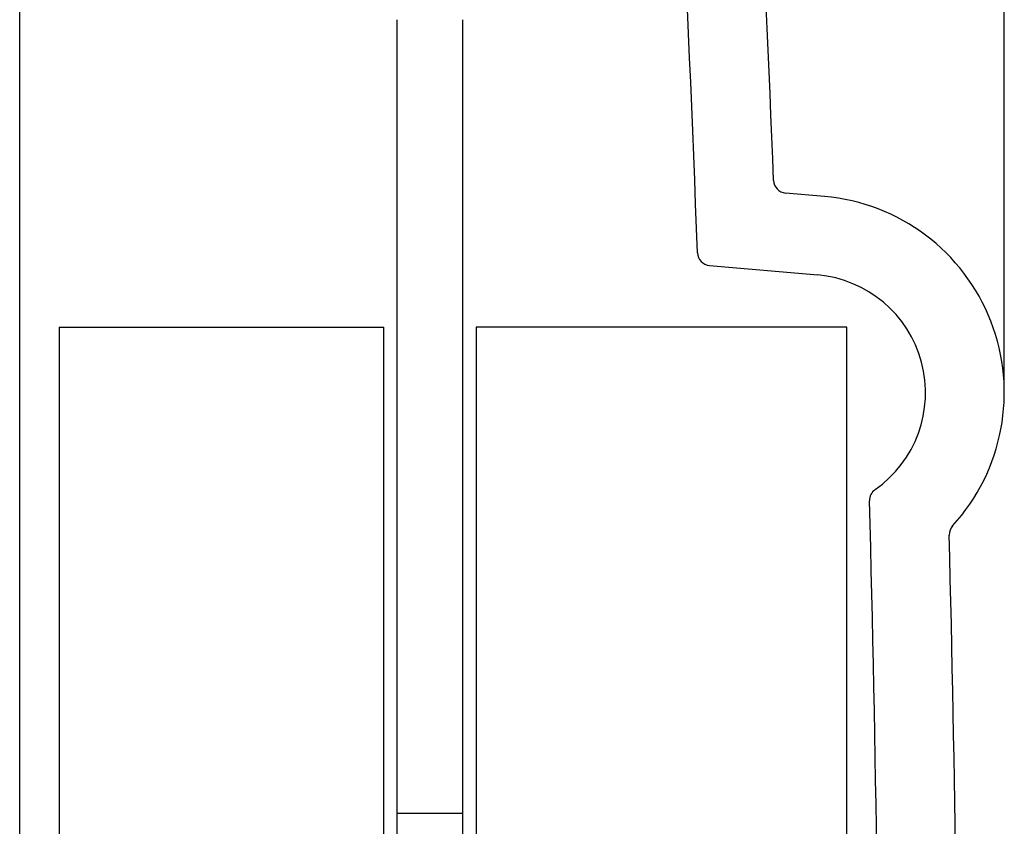
# Model space of a CAD drawing. Extents: x 0 to 420, y 0 to 297.
# Drawn here: x 269 to 284, y 211 to 223 of the extents above; entities that cross this region are included whole.
import ezdxf
from ezdxf.enums import TextEntityAlignment as Align

# ---------------------------------------------------------------- set-up
doc = ezdxf.new("R2010")
doc.units = 0
doc.header["$LTSCALE"] = 23.1
doc.header["$MEASUREMENT"] = 0
doc.layers.add('11000_LEFT', color=7, linetype='CONTINUOUS')
doc.layers.add('11100_DIM_LEFT', color=7, linetype='CONTINUOUS')
doc.dimstyles.get("Standard").update_dxf_attribs({"dimtxt": 0.18, "dimasz": 0.18, "dimexe": 0.18, "dimexo": 0.0625, "dimgap": 0.09, "dimtad": 0, "dimtih": 1, "dimtoh": 1, "dimdec": 4, "dimzin": 0, "dimdsep": 46, "dimtxsty": 'Standard', "dimcen": 0.09, "dimadec": 0, "dimazin": 0, "dimtfac": 1, "dimtdec": 4, "dimtofl": 0, "dimtmove": 0, "dimatfit": 3, "dimfxl": 1, "dimtolj": 1, "dimtzin": 0, "dimarcsym": 0})

# ---------------------------------------------------------------- blocks, each defined once
blk = doc.blocks.new('*D3')
at = {"layer": '11100_DIM_LEFT', "color": 7, "linetype": 'Continuous'}
for p, q in [((268.894, 231.432), (268.894, 238.426)), ((283.894, 217.432), (283.894, 238.426)), ((268.894, 236.426), (276.394, 236.426)), ((283.894, 236.426), (276.394, 236.426))]:
    blk.add_line(p, q, dxfattribs=at)
for points in [[(272.394, 236.926), (268.894, 236.426), (272.394, 235.926)], [(280.394, 235.926), (283.894, 236.426), (280.394, 236.926)]]:
    blk.add_solid(points, dxfattribs=at)
at = {"layer": '11100_DIM_LEFT', "color": 7, "linetype": 'Continuous', "width": 0.964286}
blk.add_text('15', height=3.5, dxfattribs=at).set_placement((273.714, 237.301), (278.214, 237.301), align=Align.FIT)

msp = doc.modelspace()

# ---------------------------------------------------------------- linework, layer by layer
at = {"layer": '11000_LEFT', "color": 7, "linetype": 'Continuous'}
for p, q in [((268.89428, 180.43191), (268.89428, 231.43191)), ((274.64428, 183.23191), (274.64428, 223.11104)), ((275.64428, 183.23191), (275.64428, 223.11104)), ((281.15575, 220.42049), (280.56103, 220.47252)), ((279.4017, 219.36937), (281.05116, 219.22506)), ((269.49428, 218.43191), (269.49428, 190.43191)), ((269.49428, 218.43191), (274.44149, 218.43191)), ((274.44149, 210.63191), (274.44149, 218.43191)), ((275.84707, 218.43191), (275.84707, 210.63191)), ((281.49428, 218.43191), (275.84707, 218.43191)), ((281.49428, 190.43191), (281.49428, 218.43191)), ((274.64428, 211.03191), (275.64428, 211.03191))]:
    msp.add_line(p, q, dxfattribs=at)
for centre, radius, start, end in [((-136.80572, 204.43191), 416.3, 2.082737, 3.718647), ((-136.80572, 204.43191), 417.5, 2.228177, 3.682206), ((280.57846, 220.67176), 0.2, 182.228177, 265), ((280.89428, 217.43191), 3, 317.523641, 85), ((279.41914, 219.56861), 0.2, 182.082737, 265), ((280.89428, 217.43191), 1.8, 304.957991, 85), ((282.04023, 215.79276), 0.2, 124.957991, 181.55372), ((-136.80572, 204.43191), 418.8, 358.44628, 1.55372), ((283.25446, 215.27099), 0.2, 137.523641, 181.478112), ((-136.80572, 204.43191), 420, 358.521888, 1.478112)]:
    msp.add_arc(centre, radius, start, end, dxfattribs=at)

# ---------------------------------------------------------------- dimensions: what is measured, and where the dimension line sits
at = {"layer": '11100_DIM_LEFT', "color": 7, "linetype": 'Continuous'}
dim = msp.add_linear_dim(base=(283.89428, 236.42576), p1=(268.89428, 231.43191), p2=(283.89428, 217.43191), dimstyle='Standard', dxfattribs=at)
dim.commit()
dim.dimension.update_dxf_attribs({"geometry": '*D3', "text_midpoint": (275.96354, 239.05076), "dimtype": 128})

doc.saveas('drawing.dxf')
